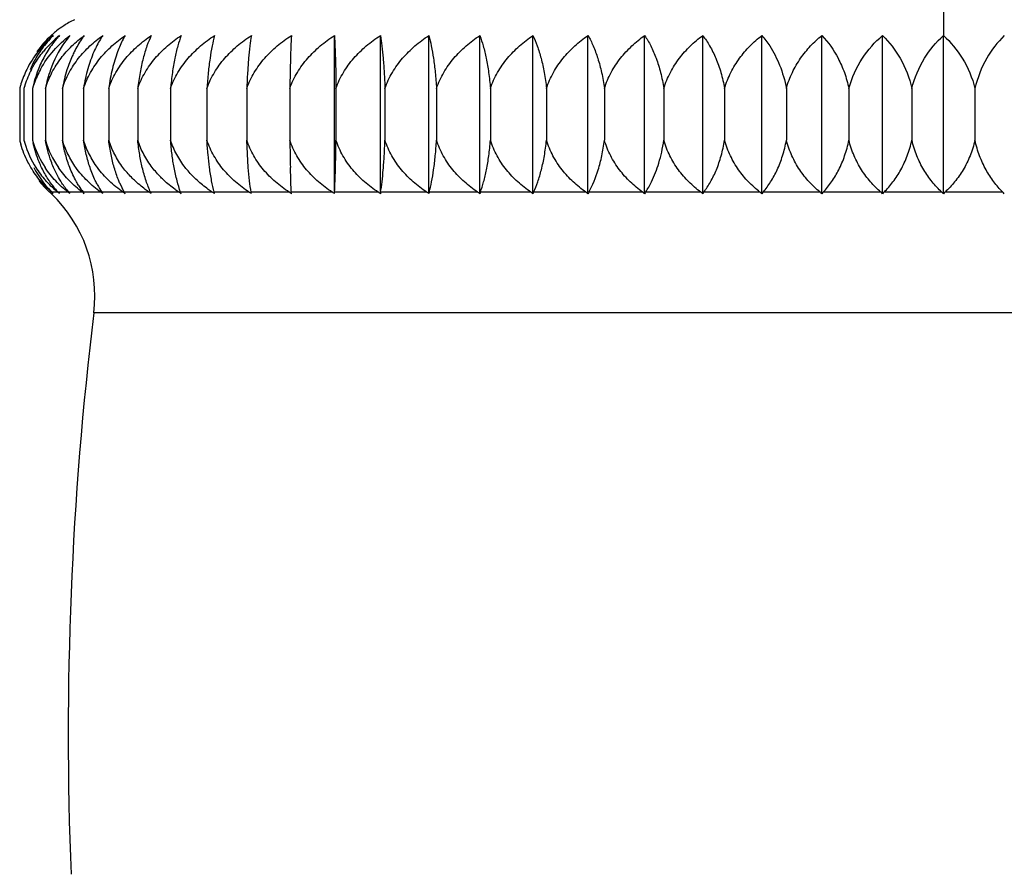
# Model space of a CAD drawing. Units: inches. Extents: x 3.7 to 18.2, y 6.6 to 11.9.
# Drawn here: x 14.5 to 15, y 8 to 8.5 of the extents above; entities that cross this region are included whole.
import ezdxf

# ---------------------------------------------------------------- set-up
doc = ezdxf.new("R2010")
doc.units = ezdxf.units.IN
doc.header["$LTSCALE"] = 1.21
doc.header["$MEASUREMENT"] = 0
doc.layers.get('0').update_dxf_attribs({"linetype": 'CONTINUOUS'})

msp = doc.modelspace()

# ---------------------------------------------------------------- linework, layer by layer
at = {"color": 9, "linetype": 'Continuous'}
for p, q in [((14.9376923427, 8.456376138200001), (14.9376923427, 8.442093996599999)), ((14.4669708458, 8.3595426867), (14.4668417411, 8.359543946)), ((14.4711128541, 8.3595427228), (14.4679982107, 8.3595431935)), ((14.4765182376, 8.3595427748), (14.4713433306, 8.3595436938)), ((14.4840739538, 8.3595429164), (14.476863254, 8.359543736100001)), ((14.4937446485, 8.3595426706), (14.484532273, 8.3595431551)), ((14.5054852657, 8.3595430076), (14.4943130569, 8.3595439675)), ((14.5192410342, 8.3595426295), (14.5061623627, 8.3595429304)), ((14.5349477577, 8.3595429335), (14.5200223501, 8.359544019)), ((14.5525325636, 8.3595427346), (14.5358307299, 8.3595432315)), ((14.5719125546, 8.3595427777), (14.5535122054, 8.3595436625)), ((14.5929985785, 8.3595429279), (14.5729850805, 8.3595437236)), ((14.6156912726, 8.3595427585), (14.5941585066, 8.359543113600001)), ((14.639885768, 8.3595429672), (14.6169334592, 8.3595436401)), ((14.6654683659, 8.3595427583), (14.6412039976, 8.3595429923)), ((14.6923204988, 8.3595429822), (14.6668568418, 8.3595432082)), ((14.7203165091, 8.359542855800001), (14.6937724735, 8.3595429384)), ((14.7493260052, 8.359542922100001), (14.7218254527, 8.3595432273)), ((14.7792137746, 8.3595429327), (14.7508847599, 8.3595430427)), ((14.8098404007, 8.3595428913), (14.7808150844, 8.3595429926)), ((14.8410632701, 8.3595429275), (14.8114769224, 8.3595430908)), ((14.8727365839, 8.3595429485), (14.842727127, 8.359543006100001)), ((14.9047127416, 8.3595429377), (14.8744200988, 8.3595429346)), ((14.9368426527, 8.3595429362), (14.9064081279, 8.3595429396)), ((14.968976559, 8.3595429398), (14.9385420367, 8.3595429662)), ((15.3852648608, 8.295927829), (14.4901198247, 8.295927829))]:
    msp.add_line(p, q, dxfattribs=at)
at = {"color": 7, "linetype": 'Continuous'}
for p, q in [((14.6168923654, 8.3587416445), (14.6168923654, 8.4420942077)), ((14.6410810089, 8.3587413026), (14.6410810089, 8.4420942077)), ((14.6666525913, 8.3587416212), (14.6666525913, 8.4420942077)), ((14.6934878862, 8.3587412801), (14.6934878862, 8.4420942077)), ((14.721461775, 8.3587414328), (14.721461775, 8.4420942077)), ((14.7504438305, 8.358741329199999), (14.7504438305, 8.4420942077)), ((14.780298925, 8.3587413153), (14.780298925, 8.4420942077)), ((14.8108878603, 8.3587413593), (14.8108878603, 8.4420942077)), ((14.8420680166, 8.358741312100001), (14.8420680166, 8.4420942077)), ((14.8736940177, 8.3587412805), (14.8736940177, 8.4420942077)), ((14.9056184085, 8.358741282999999), (14.9056184085, 8.4420942077)), ((14.9376923427, 8.3587412912), (14.9376923427, 8.4420942077)), ((14.451068783, 8.4142168922), (14.451068783, 8.3868539209)), ((14.4533376467, 8.4142168922), (14.4533376467, 8.3868539209)), ((14.4578647955, 8.4142168922), (14.4578647955, 8.3868539209)), ((14.4646291219, 8.4142168922), (14.4646291219, 8.3868539209)), ((14.4735990874, 8.4142168922), (14.4735990874, 8.3868539209)), ((14.4847328699, 8.4142168922), (14.4847328699, 8.3868539209)), ((14.4979785585, 8.4142168922), (14.4979785585, 8.3868539209)), ((14.5132743958, 8.4142168922), (14.5132743958, 8.3868539209)), ((14.5305490654, 8.4142168922), (14.5305490654, 8.3868539209)), ((14.549722025, 8.4142168922), (14.549722025, 8.3868539209)), ((14.5707038813, 8.4142168922), (14.5707038813, 8.3868539209)), ((14.5933968072, 8.4142168922), (14.5933968072, 8.3868539209)), ((14.6176949978, 8.4142168922), (14.6176949978, 8.3868539209)), ((14.6434851637, 8.4142168922), (14.6434851637, 8.3868539209)), ((14.6706470594, 8.4142168922), (14.6706470594, 8.3868539209)), ((14.6990540434, 8.4142168922), (14.6990540434, 8.3868539209)), ((14.7285736693, 8.4142168922), (14.7285736693, 8.3868539209)), ((14.7590683031, 8.4142168922), (14.7590683031, 8.3868539209)), ((14.7903957645, 8.4142168922), (14.7903957645, 8.3868539209)), ((14.8224099906, 8.4142168922), (14.8224099906, 8.3868539209)), ((14.8549617162, 8.4142168922), (14.8549617162, 8.3868539209)), ((14.8878991702, 8.4142168922), (14.8878991702, 8.3868539209)), ((14.921068783, 8.4142168922), (14.921068783, 8.3868539209)), ((14.9543159025, 8.4142168922), (14.9543159025, 8.3868539209)), ((14.5715094671, 8.3725020464), (14.5707038813, 8.3868539209)), ((14.5941584069, 8.3595429663), (14.5936657623, 8.3725017345)), ((14.506162213, 8.3595427543), (14.5039316645, 8.3640246948)), ((14.5941994395, 8.3587413589), (14.5941584069, 8.3595429663)), ((14.6168923654, 8.3587416445), (14.6169334214, 8.3595435803))]:
    msp.add_line(p, q, dxfattribs=at)
for centre, radius, start, end in [((14.5039570806, 8.4020724173), 0.0540113844, 116.4721664343, 123.3491463887), ((14.5046643483, 8.4012399032), 0.05509953400000001, 128.3212124597, 131.1941647818), ((14.5039331713, 8.4021756974), 0.0539119795, 123.3882612279, 128.3282424969), ((14.5046377361, 8.401360407), 0.0549927689, 132.2080780738, 144.1540409235), ((14.5042971437, 8.4016658663), 0.054537714, 132.1584556719, 144.2046690122), ((14.5051415047, 8.399281390499999), 0.0561650522, 130.3354576757, 142.2375480012), ((14.5080400224, 8.397229377), 0.0575039067, 128.7206587624, 140.6673741575), ((14.5050133425, 8.4008366671), 0.0556328141, 131.1911115797, 132.132322224), ((14.5044872544, 8.3997344821), 0.0553703782, 142.1936102546, 153.714978469), ((14.5091635532, 8.4016913963), 0.0571764178, 146.2531481075, 157.0685395805), ((14.5032655293, 8.4003103353), 0.0540199734, 153.6887662604, 162.5076096663), ((14.5034821701, 8.4000896732), 0.0520986674, 152.3655568959, 162.4058500911), ((14.5190156029, 8.4012512784), 0.0625102263, 158.7044585702, 168.0290406837), ((14.5067258138, 8.3997076613), 0.0509744484, 151.2131659619, 160.5064732917), ((14.5307378547, 8.4015292001), 0.0673152441, 160.5275044244, 169.1358083654), ((14.546149798, 8.4018028345), 0.0736051251, 162.4732893872, 170.2902264825), ((14.5012158644, 8.400955420599999), 0.0518709591, 164.2930472397, 165.1871407474), ((14.5040749411, 8.401066266399999), 0.0546131098, 165.2678874434, 166.0664662996), ((14.5045155467, 8.4009493812), 0.0550689545, 163.6859102206, 165.2668504639), ((14.5017716288, 8.4007976274), 0.05244868809999999, 162.5247855201, 164.2914675604), ((14.501401344, 8.400777452), 0.0499072896, 162.4364212874, 164.3780897105), ((14.5099876566, 8.4011535027), 0.0581366991, 165.6083498622, 167.0146881764), ((14.5043334751, 8.4005764777), 0.0484293206, 160.5309523224, 163.6409280197), ((14.5048293095, 8.400600389400001), 0.0554901758, 194.3431056265, 196.5702340787), ((14.5078884726, 8.4004836191), 0.0584315441, 193.4895397619, 195.4900750095), ((14.5139864142, 8.400375674500001), 0.06213783730000001, 192.5686376477, 193.7435214184), ((14.5046478737, 8.4007244762), 0.053151968, 195.1270525399, 196.7536355084), ((14.5042230369, 8.4005554257), 0.0526964489, 196.7107830025, 212.1680999191), ((14.5072320874, 8.400860205199999), 0.0513157433, 195.8394809947, 198.4626929359), ((14.5231741604, 8.4002399779), 0.0666670808, 191.5831369358, 193.098703554), ((14.5074427395, 8.4009201956), 0.0515345522, 198.4517884323, 213.4702321957), ((14.5131360423, 8.4012429489), 0.05059610110000001, 196.5223927659, 214.6191028816), ((15.4990501575, 8.396646947), 0.9057062958, 180.6195275437, 181.5276284342), ((14.5051487466, 8.396678486799999), 0.05252836349999999, 207.4039202005, 224.1937305383), ((14.5042685928, 8.400713999), 0.0528195513, 212.2873964865, 221.3664850724001), ((14.503411952, 8.398915756100001), 0.0537356636, 218.0331056785, 227.1130144945), ((14.5151495661, 8.391490086100001), 0.0498639794, 216.2587900123, 219.8418507453), ((14.5244149469, 8.3892735015), 0.0497447409, 212.0677762461, 216.7025522289), ((14.5368991884, 8.3873486135), 0.0508593874, 207.8796215589, 213.1406723211), ((14.413091063, 8.301694599), 0.0789663286, 46.25498935419999, 47.1033232538), ((14.4130094111, 8.3016071838), 0.0790859378, 46.25604416060001, 47.10292015040001), ((14.5052182348, 8.3967641911), 0.0526379305, 224.2078913279, 225.0007568308), ((14.4161871836, 8.304941121), 0.07448003, 353.049206762, 46.2486714042), ((14.4138212547, 8.2975372179), 0.0822636076, 48.07337111819999, 48.91593640130001), ((14.4142992592, 8.3058378586), 0.0759461201, 44.15433366680001, 45.0034000638), ((14.5088139433, 8.3939935664), 0.0509003651, 220.3379348478, 222.5949335081), ((14.4166146863, 8.2934537091), 0.0856609641, 49.65558620060001, 50.4908600948), ((14.4173568263, 8.3098983428), 0.0733429886, 41.75581368299999, 42.60126975539999), ((14.4214794154, 8.2894999576), 0.0890802045, 51.0137233303, 51.84100719729999), ((14.4220705137, 8.3138066918), 0.0713730606, 39.0191019943, 39.85269775739999), ((14.4285488259, 8.2858908734), 0.09223682279999999, 52.1687104415, 52.98807586939999), ((14.4281495559, 8.317494165800001), 0.0703356434, 35.9043594027, 36.7147352312), ((14.4376005747, 8.282373062000001), 0.09543248550000001, 53.1528808644, 53.9636924997), ((14.4351648443, 8.3208801868), 0.0706639832, 32.3980467481, 33.17169021300001), ((14.4489381264, 8.2794948271), 0.0980063364, 53.9579137993, 54.7620418939), ((14.4423372442, 8.3239163622), 0.073094914, 28.4527751278, 29.1697719694), ((14.4621541826, 8.2767245857), 0.1005873007, 54.6253080429, 55.42226698379999), ((14.4525254163, 8.3284390902), 0.0743192682, 24.0627678937, 24.7418922493), ((14.4775467312, 8.2746741313), 0.1024577103, 55.1356285624, 55.9277853583), ((14.4515604453, 8.3291752692), 0.0895749377, 19.2731475587, 19.8172739601), ((14.4948324373, 8.2730023365), 0.1040122994, 55.51948820149999, 56.3072553313), ((14.4448201857, 8.3314239037), 0.1122704943, 14.0826091593, 14.5049641379), ((14.5139763357, 8.2718284875), 0.105121187, 55.7704528546, 56.5554291141), ((14.4003162033, 8.3326536526), 0.1747501174, 8.5856503821, 8.8516725485), ((14.5350178861, 8.2713608903), 0.105535788, 55.89077126300001, 56.67470341910001), ((14.5576597467, 8.2712739146), 0.105636674, 55.8943798674, 56.677967676), ((14.582016735, 8.2719435765), 0.1049877788, 55.76542505939999, 56.55082993830001), ((14.8218470976, 8.3314362049), 0.1828167038, 171.1561521393, 171.4102889753), ((14.6077554409, 8.2729849586), 0.1040340305, 55.5189589662, 56.30674238429999), ((14.7757335055, 8.331376364199999), 0.1124611183, 165.4953902434, 165.9167877529), ((14.6349468512, 8.2747194886), 0.1024046592, 55.1336718426, 55.92597900399999), ((14.779693684, 8.328592018), 0.0913258866, 160.1898638063, 160.7234354551), ((14.6633028277, 8.276844842300001), 0.1004465763, 54.6194957113, 55.4169275613), ((14.7935340162, 8.3265338948), 0.0789413292, 155.2822478965, 155.921157106), ((14.6927676785, 8.2794768091), 0.0980275607, 53.9588105242, 54.7628155006), ((14.8147089925, 8.3239161811), 0.073094473, 150.8297595155, 151.5468347749), ((14.7231586441, 8.282511045), 0.0952683884, 53.14570151229999, 53.95709605020001), ((14.8399714248, 8.3208838586), 0.07066819839999999, 146.8352079719, 147.6081210226), ((14.7543129477, 8.2858890887), 0.092239764, 52.1681467366, 52.9874881842), ((14.8678594253, 8.3174940396), 0.0703356283, 143.2852105867, 144.0955232054), ((14.7860856692, 8.2895881145), 0.0889729619, 51.00841159180001, 51.83610018069999), ((14.8975260976, 8.313810848), 0.0713746829, 140.1536339201, 140.9866523846), ((14.8182681833, 8.2935013251), 0.08560534380000001, 49.64980759100001, 50.4855269248), ((14.9284115125, 8.3099019031), 0.0733436366, 137.4039233821, 138.2487492514), ((14.8506702951, 8.297561739099999), 0.0822327901, 48.0715558168, 48.91420630279999), ((14.9601093911, 8.3058399877), 0.07594612719999999, 134.9992029618, 135.8480658124), ((14.8830833311, 8.3016991925), 0.078968001, 46.248384902, 47.09588448970001), ((14.9922996986, 8.3017010575), 0.0789655088, 132.9041521867, 133.7516830991), ((14.9152752785, 8.3058400075), 0.075946124, 44.15191451760001, 45.000776026), ((16.3116330545, 8.0738618466), 1.8349999961, 173.049206762, 182.3045935726)]:
    msp.add_arc(centre, radius, start, end, dxfattribs=at)
for points, knots in [([(14.4687880212, 8.4420942077), (14.4681389096, 8.4414624523), (14.4655245339, 8.4387790406), (14.463199712, 8.4358151069), (14.4616213539, 8.4334542999)], [0, 0, 0, 0, 0.2418271664, 1, 1, 1, 1]), ([(14.4620509223, 8.4242545239), (14.4639865078, 8.4277887623), (14.4685991575, 8.4343100588), (14.4744375417, 8.4397341466), (14.4775228215, 8.4420942077)], [0, 0, 0, 0, 0.5091686746999999, 1, 1, 1, 1]), ([(14.4646291219, 8.4142168922), (14.4655127559, 8.4171062596), (14.4678265584, 8.422666251699999), (14.4726296797, 8.430178395599999), (14.4784296114, 8.436701754400001), (14.4828315331, 8.4404140197), (14.4851212177, 8.4420942077)], [0, 0, 0, 0, 0.2578431053, 0.5104109593, 0.7576413081000001, 1, 1, 1, 1]), ([(14.4720699481, 8.4420942077), (14.4714718296, 8.4414610528), (14.4690526295, 8.438759600800001), (14.4669233097, 8.435800923), (14.4654808779, 8.4334542999)], [0, 0, 0, 0, 0.2402417646, 1, 1, 1, 1]), ([(14.4775228215, 8.4420942077), (14.4764843021, 8.4408830361), (14.4722198475, 8.4353702281), (14.4690640627, 8.4290285735), (14.4672729333, 8.423969027)], [0, 0, 0, 0, 0.2291430545, 1, 1, 1, 1]), ([(14.4735990874, 8.4142168922), (14.4745165642, 8.4171125624), (14.4769230401, 8.422687233), (14.4819030737, 8.4301974743), (14.4879133822, 8.4367170462), (14.4924630584, 8.440417952699999), (14.4948297093, 8.4420942077)], [0, 0, 0, 0, 0.2558593618, 0.5077791331, 0.7557136335, 1, 1, 1, 1]), ([(14.4851212177, 8.4420942077), (14.4846334821, 8.4414576757), (14.4826418812, 8.4387140704), (14.4809311815, 8.4357698825), (14.4797766574, 8.4334542767)], [0, 0, 0, 0, 0.2365954146, 1, 1, 1, 1]), ([(14.4847328699, 8.4142168922), (14.4856797988, 8.4171181219), (14.4881670943, 8.4227054507), (14.4933002787, 8.4302136819), (14.4994925188, 8.4367297888), (14.5041697923, 8.4404211869), (14.506603031, 8.4420942077)], [0, 0, 0, 0, 0.2541639252, 0.5055370672, 0.7540766402, 1, 1, 1, 1]), ([(14.4948297093, 8.4420942077), (14.4944009937, 8.44145572), (14.4926414404, 8.4386885561), (14.4911509183, 8.4357537124), (14.4901462831, 8.4334542999)], [0, 0, 0, 0, 0.2345883373, 1, 1, 1, 1]), ([(14.4979785585, 8.4142168922), (14.4989503497, 8.4171228667), (14.5015059365, 8.4227208011), (14.5067677886, 8.4302271091), (14.5131128022, 8.4367401653), (14.5178971157, 8.4404237863), (14.5203862901, 8.4420942077)], [0, 0, 0, 0, 0.2527561615, 0.5036804163, 0.7527245773000001, 1, 1, 1, 1]), ([(14.506603031, 8.4420942077), (14.5062356371, 8.4414536357), (14.5047200323, 8.438662061699999), (14.5034547339, 8.4357377314), (14.5026025633, 8.4334542999)], [0, 0, 0, 0, 0.2325308075, 1, 1, 1, 1]), ([(14.5203862901, 8.4420942077), (14.5195388478, 8.4403023915), (14.5179416951, 8.436353589400001), (14.5159616084, 8.429831949), (14.5143289584, 8.4223531408), (14.5135721793, 8.4170225332), (14.5132743958, 8.4142168922)], [0, 0, 0, 0, 0.2058327259, 0.4414782683, 0.7070111599, 1, 1, 1, 1]), ([(14.5132743958, 8.4142168922), (14.5142662875, 8.4171267327), (14.516877157, 8.4227331654), (14.5222426273, 8.430237759099999), (14.5287105977, 8.436748291499999), (14.5335810045, 8.4404258054), (14.5361152226, 8.4420942077)], [0, 0, 0, 0, 0.2516340268, 0.5022037946, 0.7516515664, 1, 1, 1, 1]), ([(14.5361152226, 8.4420942077), (14.5354466572, 8.440288044199999), (14.5341927367, 8.436318980900001), (14.532646805, 8.4298045714), (14.5313716981, 8.4223327565), (14.5307817212, 8.4170176473), (14.5305490654, 8.4142168922)], [0, 0, 0, 0, 0.2027052593, 0.4375118897999999, 0.7042035717, 1, 1, 1, 1]), ([(14.5305490654, 8.4142168922), (14.5315561567, 8.4171296725), (14.5342088767, 8.4227424784), (14.539652459, 8.4302456807), (14.5462130714, 8.4367542799), (14.5511483184, 8.4404272855), (14.553716493, 8.4420942077)], [0, 0, 0, 0, 0.2507951623, 0.5011018814, 0.7508521687999999, 1, 1, 1, 1]), ([(14.553716493, 8.4420942077), (14.5532333917, 8.4402755628), (14.5523314284, 8.4362904117), (14.5512243268, 8.429782655599999), (14.5503108524, 8.422316821399999), (14.5498887615, 8.4170138664), (14.549722025, 8.4142168922)], [0, 0, 0, 0, 0.2001659384, 0.4343096677, 0.7019461114, 1, 1, 1, 1]), ([(14.549722025, 8.4142168922), (14.5507393093, 8.4171316529), (14.5534200818, 8.422748722), (14.5589159186, 8.430250961799999), (14.5655385194, 8.4367582363), (14.5705171385, 8.4404282549), (14.5731080361, 8.4420942077)], [0, 0, 0, 0, 0.250237371, 0.5003700138, 0.7503218191, 1, 1, 1, 1]), ([(14.5731080361, 8.4420942077), (14.5728157821, 8.4402662478), (14.5722720844, 8.4362699776), (14.5716067656, 8.4297673311), (14.5710576525, 8.4223058783), (14.5708041427, 8.4170112886), (14.5707038813, 8.4142168922)], [0, 0, 0, 0, 0.1983705628, 0.4320554919, 0.7003618816, 1, 1, 1, 1]), ([(14.5707038813, 8.4142168922), (14.5717262799, 8.4171326486), (14.57442114, 8.4227518457), (14.5799431618, 8.4302535868), (14.5865968133, 8.4367601967), (14.5915971555, 8.440428735), (14.5941994395, 8.4420942077)], [0, 0, 0, 0, 0.2499589225, 0.5000049585, 0.7500574711, 1, 1, 1, 1]), ([(14.5941994395, 8.4420942077), (14.593985926, 8.4380940485), (14.5936403779, 8.4288027312), (14.593460179, 8.4195073914), (14.5933968072, 8.4142168922)], [0, 0, 0, 0, 0.4308883392, 1, 1, 1, 1]), ([(14.5933968072, 8.4142168922), (14.5944192058, 8.4171326486), (14.5971140659, 8.4227518457), (14.6026360877, 8.4302535868), (14.6092897392, 8.4367601967), (14.6142900814, 8.440428735), (14.6168923654, 8.4420942077)], [0, 0, 0, 0, 0.2499589225, 0.5000049585, 0.7500574711, 1, 1, 1, 1]), ([(14.6168923654, 8.4420942077), (14.6171058789, 8.4380940485), (14.617451427, 8.4288027312), (14.6176316259, 8.4195073914), (14.6176949978, 8.4142168922)], [0, 0, 0, 0, 0.4308883392, 1, 1, 1, 1]), ([(14.6176949978, 8.4142168922), (14.6187122818, 8.4171316522), (14.6213930701, 8.4227487137), (14.6268889109, 8.4302509465), (14.6335115, 8.436758229299999), (14.6384901122, 8.440428255399999), (14.6410810089, 8.4420942077)], [0, 0, 0, 0, 0.2502373618, 0.5003700450999999, 0.7503218544, 1, 1, 1, 1]), ([(14.6410810089, 8.4420942077), (14.6413732629, 8.4402662478), (14.6419169606, 8.4362699776), (14.6425822794, 8.4297673311), (14.6431313925, 8.4223058783), (14.6433849024, 8.4170112886), (14.6434851637, 8.4142168922)], [0, 0, 0, 0, 0.1983705628, 0.4320554919, 0.7003618816, 1, 1, 1, 1]), ([(14.6434851637, 8.4142168922), (14.6444922571, 8.4171296787), (14.6471449092, 8.4227425313), (14.6525888118, 8.4302455045), (14.6591493983, 8.436754028300001), (14.664084429, 8.4404272935), (14.6666525913, 8.4420942077)], [0, 0, 0, 0, 0.2507962099, 0.5011029009, 0.7508528498999999, 1, 1, 1, 1]), ([(14.6666525913, 8.4420942077), (14.667135693, 8.4402755617), (14.6680376551, 8.4362904074), (14.6691447548, 8.4297826489), (14.67005823, 8.4223168161), (14.670480323, 8.4170138642), (14.6706470594, 8.4142168922)], [0, 0, 0, 0, 0.2001660631, 0.4343099759, 0.7019463354000001, 1, 1, 1, 1]), ([(14.6706470594, 8.4142168922), (14.6716389511, 8.4171267327), (14.6742498206, 8.4227331654), (14.6796152909, 8.430237759099999), (14.6860832614, 8.436748291499999), (14.6909536681, 8.4404258054), (14.6934878862, 8.4420942077)], [0, 0, 0, 0, 0.2516340268, 0.5022037946, 0.7516515664, 1, 1, 1, 1]), ([(14.6934878862, 8.4420942077), (14.6941564516, 8.440288044199999), (14.6954103721, 8.436318980900001), (14.6969563038, 8.4298045714), (14.6982314107, 8.4223327565), (14.6988213876, 8.4170176473), (14.6990540434, 8.4142168922)], [0, 0, 0, 0, 0.2027052593, 0.4375118897999999, 0.7042035717, 1, 1, 1, 1]), ([(14.6990540434, 8.4142168922), (14.7000258343, 8.4171228658), (14.7025814362, 8.422720793), (14.7078432924, 8.430227094), (14.7141882946, 8.436740158300001), (14.7189726013, 8.4404237868), (14.721461775, 8.4420942077)], [0, 0, 0, 0, 0.2527561389, 0.5036804259000001, 0.7527246022, 1, 1, 1, 1]), ([(14.721461775, 8.4420942077), (14.7223092173, 8.4403023915), (14.72390637, 8.436353589400001), (14.7258864567, 8.429831949), (14.7275191066, 8.4223531408), (14.7282758858, 8.4170225332), (14.7285736693, 8.4142168922)], [0, 0, 0, 0, 0.2058327259, 0.4414782683, 0.7070111599, 1, 1, 1, 1]), ([(14.7285736693, 8.4142168922), (14.7295205986, 8.4171181229), (14.7320078793, 8.4227054588), (14.7371410595, 8.4302136968), (14.7433333109, 8.4367297958), (14.7480105911, 8.4404211864), (14.7504438305, 8.4420942077)], [0, 0, 0, 0, 0.2541639553, 0.5055370697, 0.7540766211, 1, 1, 1, 1]), ([(14.7504438305, 8.4420942077), (14.7514628877, 8.4403174237), (14.7533923956, 8.4363920011), (14.7557998663, 8.4298634964), (14.7577844231, 8.4223773047), (14.7587064309, 8.4170284), (14.7590683031, 8.4142168922)], [0, 0, 0, 0, 0.2093788523, 0.4460055281, 0.7102314236, 1, 1, 1, 1]), ([(14.7590683031, 8.4142168922), (14.7599857798, 8.4171125623), (14.7623922575, 8.422687232100001), (14.7673722915, 8.4301974726), (14.7733825987, 8.4367170453), (14.7779322741, 8.440417952699999), (14.780298925, 8.4420942077)], [0, 0, 0, 0, 0.2558593576, 0.5077791303, 0.7557136331000001, 1, 1, 1, 1]), ([(14.780298925, 8.4420942077), (14.7814820136, 8.44033223), (14.7837312228, 8.4364321247), (14.7865569239, 8.4298978774), (14.7888860435, 8.422404494), (14.7899711037, 8.417035103), (14.7903957645, 8.4142168922)], [0, 0, 0, 0, 0.2131789876, 0.4508922479, 0.7137264040000001, 1, 1, 1, 1]), ([(14.7903957645, 8.4142168922), (14.7912793985, 8.4171062596), (14.793593201, 8.422666251699999), (14.7983963224, 8.430178395599999), (14.804196254, 8.436701754400001), (14.8085981757, 8.4404140197), (14.8108878603, 8.4420942077)], [0, 0, 0, 0, 0.2578431053, 0.5104109593, 0.7576413081000001, 1, 1, 1, 1]), ([(14.8108878603, 8.4420942077), (14.8122272498, 8.4403462025), (14.8147821254, 8.4364722048), (14.81801438, 8.4299338131), (14.8206788939, 8.4224339137), (14.8219241148, 8.4170424829), (14.8224099906, 8.4142168922)], [0, 0, 0, 0, 0.2170861817, 0.4559544323, 0.7173680810999999, 1, 1, 1, 1]), ([(14.8224099906, 8.4142168922), (14.8232556178, 8.4170993023), (14.8254656048, 8.4226426868), (14.8300688938, 8.4301564325), (14.835630891, 8.4366837413), (14.8398653686, 8.440409309), (14.8420680166, 8.4420942077)], [0, 0, 0, 0, 0.2601136195, 0.5134344377000001, 0.759864084, 1, 1, 1, 1]), ([(14.8420680166, 8.4420942077), (14.8435558736, 8.4403589969), (14.84718532, 8.4354503523), (14.8518988506, 8.426180374), (14.8541580823, 8.418393247300001), (14.8549617162, 8.4142168922)], [0, 0, 0, 0, 0.221123619, 0.5885680758, 1, 1, 1, 1]), ([(14.8549617162, 8.4142168922), (14.8557654236, 8.4170917973), (14.8578612182, 8.4226167938), (14.8622427272, 8.430131644400001), (14.8675402857, 8.436662848200001), (14.8715881433, 8.4404037282), (14.8736940177, 8.4420942077)], [0, 0, 0, 0, 0.262665968, 0.5168473696, 0.7623837977, 1, 1, 1, 1]), ([(14.8736940177, 8.4420942077), (14.877062376, 8.438528539), (14.8814970391, 8.432163081), (14.8857417835, 8.4224984821), (14.8872967383, 8.4170585962), (14.8878991702, 8.4142168922)], [0, 0, 0, 0, 0.4654284332, 0.724366703, 1, 1, 1, 1]), ([(14.8878991702, 8.4142168922), (14.8893811608, 8.4198211371), (14.89405411, 8.430176448400001), (14.9015463578, 8.4386385022), (14.9056184085, 8.4420942077)], [0, 0, 0, 0, 0.5204776161, 1, 1, 1, 1]), ([(14.9056184085, 8.4420942077), (14.9092393691, 8.4385700657), (14.9158437995, 8.4299165284), (14.9197927866, 8.419750739400001), (14.921068783, 8.4142168922)], [0, 0, 0, 0, 0.4708234527, 1, 1, 1, 1]), ([(14.921068783, 8.4142168922), (14.9224505594, 8.4197865751), (14.926769011, 8.4300515044), (14.9338370909, 8.4386068433), (14.9376923427, 8.4420942077)], [0, 0, 0, 0, 0.5246866796, 1, 1, 1, 1]), ([(14.9376923427, 8.4420942077), (14.941547971, 8.438606502799999), (14.9486157011, 8.4300508639), (14.9529342516, 8.4197860689), (14.9543159025, 8.4142168922)], [0, 0, 0, 0, 0.4753603406, 1, 1, 1, 1]), ([(14.969766277, 8.4420942077), (14.9661454354, 8.4385701815), (14.9595414927, 8.429916367799999), (14.9555919297, 8.4197508728), (14.9543159025, 8.4142168922)], [0, 0, 0, 0, 0.4708092574, 1, 1, 1, 1]), ([(14.4573266628, 8.4242545298), (14.4577706931, 8.4251053603), (14.4596041038, 8.428400440399999), (14.4617812971, 8.4315025092), (14.4635619341, 8.4336765846)], [0, 0, 0, 0, 0.2545738026, 1, 1, 1, 1]), ([(14.4654808779, 8.4334542999), (14.4650341363, 8.4327275174), (14.4632525998, 8.4296774335), (14.4617508255, 8.4264645822), (14.4607775161, 8.423969027)], [0, 0, 0, 0, 0.2415535613, 1, 1, 1, 1]), ([(14.4797766574, 8.4334542767), (14.4794129492, 8.4327247945), (14.4779533513, 8.4296426358), (14.4767442823, 8.4264429138), (14.4759616685, 8.4239690458)], [0, 0, 0, 0, 0.2390511986, 1, 1, 1, 1]), ([(14.4901462831, 8.4334542999), (14.488884837, 8.4305670975), (14.4866588626, 8.4242499511), (14.4852580807, 8.4177023911), (14.4847328699, 8.4142168922)], [0, 0, 0, 0, 0.4719797147, 1, 1, 1, 1]), ([(14.5026025633, 8.4334542999), (14.5015179053, 8.4305479076), (14.4996135007, 8.4242047316), (14.4984258086, 8.4176917311), (14.4979785585, 8.4142168922)], [0, 0, 0, 0, 0.4696238765, 1, 1, 1, 1]), ([(14.4570082931, 8.3724984671), (14.4564487577, 8.373436715), (14.4542799056, 8.3773487927), (14.4526077923, 8.381534544400001), (14.4516440395, 8.3847735471)], [0, 0, 0, 0, 0.2442934958, 1, 1, 1, 1]), ([(14.4626246774, 8.3725020312), (14.4621615861, 8.3734708348), (14.4603540631, 8.3775506352), (14.45900935, 8.3818322084), (14.458241684, 8.3851312661)], [0, 0, 0, 0, 0.2407076203, 1, 1, 1, 1]), ([(14.4689495405, 8.372502055), (14.4684746217, 8.3735966569), (14.4666244377, 8.3782456914), (14.4653258329, 8.3831094098), (14.4646291219, 8.3868539209)], [0, 0, 0, 0, 0.2385441583, 1, 1, 1, 1]), ([(14.4774600449, 8.3725017566), (14.4765931644, 8.3747375574), (14.4750641507, 8.3794677043), (14.4740194, 8.3843260225), (14.4735990874, 8.3868539209)], [0, 0, 0, 0, 0.4834064588, 1, 1, 1, 1]), ([(14.4807154782, 8.3724986622), (14.4791686211, 8.374663522999999), (14.4763911744, 8.3792747692), (14.4743892658, 8.3842747365), (14.4735990874, 8.3868539209)], [0, 0, 0, 0, 0.4965659865, 1, 1, 1, 1]), ([(14.4881160852, 8.372502170499999), (14.4873533561, 8.3747471076), (14.4860118171, 8.3794895525), (14.4851004034, 8.3843314188), (14.4847328699, 8.3868539209)], [0, 0, 0, 0, 0.4818940146, 1, 1, 1, 1]), ([(14.4920630505, 8.3724994512), (14.4904731798, 8.3746595074), (14.4876160119, 8.379261035399999), (14.485548084, 8.3842708299), (14.4847328699, 8.3868539209)], [0, 0, 0, 0, 0.4975326832, 1, 1, 1, 1]), ([(14.5008685721, 8.3725016358), (14.5002144998, 8.3747553356), (14.4990672725, 8.3795091462), (14.4982919088, 8.3843361416), (14.4979785585, 8.3868539209)], [0, 0, 0, 0, 0.4804961785, 1, 1, 1, 1]), ([(14.5054894216, 8.372498777899999), (14.5038633146, 8.3746550124), (14.5009389343, 8.3792486579), (14.4988149759, 8.3842672259), (14.4979785585, 8.3868539209)], [0, 0, 0, 0, 0.4983483057, 1, 1, 1, 1]), ([(14.5156574194, 8.3725021966), (14.5151162123, 8.3747637055), (14.5141693791, 8.3795270192), (14.5135323465, 8.3843404642), (14.5132743958, 8.3868539209)], [0, 0, 0, 0, 0.4792568648, 1, 1, 1, 1]), ([(14.5209306546, 8.3724984852), (14.5192754635, 8.3746516237), (14.5162971885, 8.3792388033), (14.5141279317, 8.3842643372), (14.5132743958, 8.3868539209)], [0, 0, 0, 0, 0.4990073585, 1, 1, 1, 1]), ([(14.5324142197, 8.3725017955), (14.5319893478, 8.3747701388), (14.5312477449, 8.3795415713), (14.5307506761, 8.384343895399999), (14.5305490654, 8.3868539209)], [0, 0, 0, 0, 0.478209369, 1, 1, 1, 1]), ([(14.53831394, 8.3724995636), (14.5366371038, 8.3746502232), (14.5336186729, 8.379232090599999), (14.5314154535, 8.384262400399999), (14.5305490654, 8.3868539209)], [0, 0, 0, 0, 0.4995053194, 1, 1, 1, 1]), ([(14.551060499, 8.3725020146), (14.5507548821, 8.3747757132), (14.5502224168, 8.379553193200001), (14.549866549, 8.3843466514), (14.549722025, 8.3868539209)], [0, 0, 0, 0, 0.4773924005, 1, 1, 1, 1]), ([(14.5719117764, 8.3595436439), (14.5694243253, 8.3611870357), (14.564640185, 8.3647825807), (14.5583130136, 8.3711648738), (14.5531557664, 8.3785420967), (14.5506771896, 8.384023558700001), (14.549722025, 8.3868539209)], [0, 0, 0, 0, 0.2497570551, 0.4996921086, 0.7497497170999999, 1, 1, 1, 1]), ([(14.5929983806, 8.3595428885), (14.5904998829, 8.361185819), (14.5856948813, 8.3647800995), (14.5793377389, 8.3711617471), (14.5741554864, 8.3785388874), (14.5716638462, 8.3840225965), (14.5707038813, 8.3868539209)], [0, 0, 0, 0, 0.250025805, 0.5000619640999999, 0.7500270637, 1, 1, 1, 1]), ([(14.6156906384, 8.3595435159), (14.6131922287, 8.361186442200001), (14.6083872757, 8.3647805277), (14.6020303797, 8.3711621136), (14.5968483222, 8.3785390992), (14.5943567477, 8.3840226688), (14.5933968072, 8.3868539209)], [0, 0, 0, 0, 0.2500258426, 0.5000619053, 0.7500270643000001, 1, 1, 1, 1]), ([(14.6169334214, 8.3595435803), (14.6171373776, 8.3634696853), (14.6174701646, 8.3725719793), (14.6176350514, 8.3816782528), (14.6176949978, 8.3868539209)], [0, 0, 0, 0, 0.4316701625, 1, 1, 1, 1]), ([(14.6398856823, 8.3595427696), (14.6373981129, 8.3611861746), (14.6326138999, 8.3647819838), (14.6262863883, 8.371164369), (14.6211288773, 8.37854181), (14.618650196, 8.3840234589), (14.6176949978, 8.3868539209)], [0, 0, 0, 0, 0.2497570502, 0.4996922926, 0.7497497905, 1, 1, 1, 1]), ([(14.6412038991, 8.3595428238), (14.6414833192, 8.3613384662), (14.6420071663, 8.365260552999999), (14.642642106, 8.3716427404), (14.6431548852, 8.378948580800001), (14.6433905971, 8.3841281101), (14.6434851637, 8.3868539209)], [0, 0, 0, 0, 0.1988199923, 0.4327964134, 0.7015980578000001, 1, 1, 1, 1]), ([(14.6654679575, 8.3595432912), (14.6630022845, 8.3611876282), (14.6582596062, 8.364786261799999), (14.6519915188, 8.37117003), (14.6468835657, 8.3785478493), (14.644430834, 8.384025253099999), (14.6434851637, 8.3868539209)], [0, 0, 0, 0, 0.2492180213, 0.4989511039, 0.749194334, 1, 1, 1, 1]), ([(14.666856805, 8.3595431393), (14.6673186651, 8.3613295573), (14.6681884262, 8.365240050299999), (14.6692434364, 8.371627501499999), (14.670097707, 8.3789387519), (14.6704898185, 8.3841260331), (14.6706470594, 8.3868539209)], [0, 0, 0, 0, 0.2004778181, 0.4349539082, 0.7031207582, 1, 1, 1, 1]), ([(14.6923204418, 8.359542747999999), (14.6898873377, 8.3611885365), (14.6852067683, 8.3647919394), (14.6790270383, 8.3711778519), (14.6739928337, 8.3785565049), (14.6715785656, 8.3840277794), (14.6706470594, 8.3868539209)], [0, 0, 0, 0, 0.248405969, 0.4978361055, 0.7483596065000001, 1, 1, 1, 1]), ([(14.6937723877, 8.3595427597), (14.6944121457, 8.361318517599999), (14.6956198701, 8.3652133381), (14.6970954082, 8.3716069007), (14.6982863577, 8.3789244615), (14.6988346588, 8.3841226124), (14.6990540434, 8.3868539209)], [0, 0, 0, 0, 0.2030255229, 0.4380755081, 0.7052634864, 1, 1, 1, 1]), ([(14.7203163577, 8.359542920099999), (14.7179265561, 8.3611906649), (14.713328423, 8.3648001573), (14.7072662759, 8.3711887957), (14.7023300704, 8.3785682001), (14.699966784, 8.3840311898), (14.6990540434, 8.3868539209)], [0, 0, 0, 0, 0.2473169929, 0.4963432598, 0.7472440440000001, 1, 1, 1, 1]), ([(14.721825397, 8.3595430963), (14.7226367191, 8.361305641), (14.7241747243, 8.365180177100001), (14.7260647603, 8.3715806471), (14.727589861, 8.3789062412), (14.7282929315, 8.384118427999999), (14.7285736693, 8.3868539209)], [0, 0, 0, 0, 0.206070598, 0.4419264067, 0.7079512439, 1, 1, 1, 1]), ([(14.7493259065, 8.3595428412), (14.7469898611, 8.3611931161), (14.7424942977, 8.364810519), (14.736578159, 8.3712024421), (14.7317635859, 8.3785826468), (14.7294632008, 8.3840353478), (14.7285736693, 8.3868539209)], [0, 0, 0, 0, 0.2459464049, 0.494468337, 0.7458459542, 1, 1, 1, 1]), ([(14.7508847001, 8.3595428801), (14.7529611113, 8.3632625862), (14.7555285549, 8.3696185796), (14.7578705314, 8.3788826537), (14.7587272225, 8.3841133286), (14.7590683031, 8.3868539209)], [0, 0, 0, 0, 0.4459951937, 0.7108644545, 1, 1, 1, 1]), ([(14.7792136961, 8.359542836900001), (14.776941652, 8.3611962484), (14.7725683482, 8.3648232638), (14.7668261461, 8.3712189387), (14.7621562717, 8.3785997715), (14.7599303287, 8.384040223200001), (14.7590683031, 8.3868539209)], [0, 0, 0, 0, 0.2442892595, 0.4922074777, 0.7441646226, 1, 1, 1, 1]), ([(14.7808150314, 8.3595428211), (14.7819488035, 8.3612776834), (14.784729371, 8.3661908307), (14.7874627358, 8.3733434684), (14.7893649756, 8.3807511133), (14.790092999, 8.3847759431), (14.7903957645, 8.3868539209)], [0, 0, 0, 0, 0.2132968018, 0.5795188288, 0.7838795701000001, 1, 1, 1, 1]), ([(14.8098403088, 8.3595429158), (14.8076422541, 8.3612001299), (14.8034105483, 8.3648385876), (14.7978695092, 8.3712383365), (14.7933667149, 8.378619454299999), (14.7912261684, 8.3840457532), (14.7903957645, 8.3868539209)], [0, 0, 0, 0, 0.2423410977, 0.4895580463, 0.7422005334, 1, 1, 1, 1]), ([(14.8114768836, 8.3595429349), (14.8127609241, 8.3612647037), (14.8152197385, 8.3650647736), (14.8183060237, 8.371481280900001), (14.8207969293, 8.378833147), (14.8219522855, 8.3841011317), (14.8224099906, 8.3868539209)], [0, 0, 0, 0, 0.2171067269, 0.4560752072, 0.7179250516, 1, 1, 1, 1]), ([(14.8410632306, 8.3595427834), (14.8389488336, 8.361204558999999), (14.8348776013, 8.364856445700001), (14.829564009, 8.371260468500001), (14.8252497934, 8.3786414328), (14.8232048726, 8.384051826799999), (14.8224099906, 8.3868539209)], [0, 0, 0, 0, 0.2400991435, 0.486520418, 0.7399567965999999, 1, 1, 1, 1]), ([(14.842727095, 8.3595428354), (14.8441539376, 8.3612525492), (14.8468919239, 8.3650268209), (14.8503532583, 8.371445467400001), (14.8531483339, 8.378805014500001), (14.8544482504, 8.384094271), (14.8549617162, 8.3868539209)], [0, 0, 0, 0, 0.2209511806, 0.461075136, 0.7214882923999999, 1, 1, 1, 1]), ([(14.872736562, 8.3595427561), (14.8707152024, 8.3612099104), (14.8668229069, 8.364877234), (14.861762172, 8.371285461), (14.8576570924, 8.3786655374), (14.8557173936, 8.3840583838), (14.8549617162, 8.3868539209)], [0, 0, 0, 0, 0.2375632311, 0.4830989947, 0.7374397779999999, 1, 1, 1, 1]), ([(14.8744200759, 8.3595427512), (14.8759820644, 8.3612416095), (14.8789838757, 8.3649910131), (14.8828044797, 8.3714100595), (14.885891867, 8.3787761848), (14.8873320118, 8.3840871164), (14.8878991702, 8.3868539209)], [0, 0, 0, 0, 0.2246991145, 0.4659848985, 0.7250079392000001, 1, 1, 1, 1]), ([(14.9047127293, 8.3595427609), (14.9027934612, 8.3612162235), (14.8990980585, 8.3649010427), (14.894314452, 8.3713131893), (14.8904380012, 8.3786914977), (14.8886122068, 8.3840653179), (14.8878991702, 8.3868539209)], [0, 0, 0, 0, 0.2347382389, 0.4793060831, 0.7346621575, 1, 1, 1, 1]), ([(14.9064081166, 8.3595427563), (14.9080973963, 8.3612319828), (14.9113470668, 8.364957974600001), (14.9155090258, 8.3713758598), (14.9188751674, 8.3787472898), (14.9204502797, 8.3840798155), (14.921068783, 8.3868539209)], [0, 0, 0, 0, 0.2282779592, 0.4707054819, 0.7284112748999999, 1, 1, 1, 1]), ([(14.9368426523, 8.3595427795), (14.9350341851, 8.3612235654), (14.9315531552, 8.3649279604), (14.9270696361, 8.3713434288), (14.923439965, 8.3787188939), (14.9217360044, 8.3840725052), (14.921068783, 8.3868539209)], [0, 0, 0, 0, 0.2316358489, 0.4751630807, 0.7316429234, 1, 1, 1, 1]), ([(14.9543159025, 8.3868539209), (14.9536486635, 8.384072432), (14.9519445224, 8.3787178504), (14.9483119454, 8.3713433035), (14.943833064, 8.3649245633), (14.940349939, 8.361223042899999), (14.938542037, 8.3595427846)], [0, 0, 0, 0, 0.2683642442, 0.524912327, 0.7684366054, 1, 1, 1, 1]), ([(14.9689765705, 8.3595427541), (14.9672872916, 8.361231979600001), (14.9640376259, 8.3649579709), (14.9598756599, 8.3713758507), (14.9565095212, 8.378747285), (14.9549344061, 8.3840798139), (14.9543159025, 8.3868539209)], [0, 0, 0, 0, 0.2282778014, 0.4707051403, 0.7284111415000001, 1, 1, 1, 1]), ([(14.4678820695, 8.3595431001), (14.4657983247, 8.3613600022), (14.4617995933, 8.365392809), (14.4584890971, 8.3700154048), (14.4570082931, 8.3724984671)], [0, 0, 0, 0, 0.488819628, 1, 1, 1, 1]), ([(14.4700156525, 8.3610460354), (14.468591291, 8.362723256), (14.4658662923, 8.3663892877), (14.4636396698, 8.3703786305), (14.4626246774, 8.3725020312)], [0, 0, 0, 0, 0.4831914255, 1, 1, 1, 1]), ([(14.4765172448, 8.3595436594), (14.4742231583, 8.361346730700001), (14.4698202429, 8.3653394285), (14.4661103363, 8.369995233300001), (14.4644540349, 8.372498701)], [0, 0, 0, 0, 0.4929115874, 1, 1, 1, 1]), ([(14.4749415528, 8.3619988651), (14.4743755367, 8.362770232699999), (14.4720804764, 8.3660907745), (14.4701749248, 8.3696777663), (14.4689495405, 8.372502055)], [0, 0, 0, 0, 0.2370895642, 1, 1, 1, 1]), ([(14.4840736608, 8.3595429215), (14.4816892591, 8.3613406315), (14.4771138757, 8.3653172769), (14.4732307536, 8.3699862193), (14.4714981327, 8.3724983854)], [0, 0, 0, 0, 0.4945712295, 1, 1, 1, 1]), ([(14.4822602261, 8.3628629209), (14.4818086714, 8.3635826464), (14.4799747245, 8.3666725117), (14.4784515472, 8.369944539199999), (14.4774600449, 8.3725017566)], [0, 0, 0, 0, 0.2365162496, 1, 1, 1, 1]), ([(14.4937432956, 8.3595440033), (14.491279362, 8.361337153200001), (14.4865521446, 8.3652994044), (14.4825157786, 8.369979102), (14.4807154782, 8.3724986622)], [0, 0, 0, 0, 0.4959878281, 1, 1, 1, 1]), ([(14.4919429483, 8.3635659779), (14.4915842788, 8.3642419429), (14.4901253411, 8.3671380974), (14.488912956, 8.370156744700001), (14.4881160852, 8.372502170499999)], [0, 0, 0, 0, 0.236011655, 1, 1, 1, 1]), ([(14.5054851896, 8.3595427603), (14.5029518597, 8.3613323982), (14.4980928875, 8.3652836901), (14.4939225582, 8.3699730563), (14.4920630505, 8.3724994512)], [0, 0, 0, 0, 0.4971753289, 1, 1, 1, 1]), ([(14.5039316645, 8.3640246948), (14.5036451951, 8.3646715707), (14.5024778298, 8.3674417658), (14.5015091461, 8.3702944459), (14.5008685721, 8.3725016358)], [0, 0, 0, 0, 0.2353732538, 1, 1, 1, 1]), ([(14.5114837746, 8.3658069524), (14.5109418707, 8.366321754500001), (14.5088092005, 8.368426915), (14.5068436304, 8.3707030833), (14.5054894216, 8.372498777899999)], [0, 0, 0, 0, 0.2494377086, 1, 1, 1, 1]), ([(14.5200223547, 8.3595440245), (14.5191375331, 8.3614663242), (14.5174706747, 8.3657243899), (14.5162269693, 8.3701222536), (14.5156574194, 8.3725021966)], [0, 0, 0, 0, 0.4637344705, 1, 1, 1, 1]), ([(14.5270411169, 8.3658065086), (14.5264889272, 8.3663211372), (14.5243174896, 8.3684238502), (14.5223127569, 8.3707005915), (14.5209306546, 8.3724984852)], [0, 0, 0, 0, 0.2497294603, 1, 1, 1, 1]), ([(14.5358306299, 8.3595431051), (14.5351324688, 8.361481001), (14.5338236942, 8.3657624451), (14.5328580711, 8.3701321223), (14.5324142197, 8.3725017955)], [0, 0, 0, 0, 0.4607377428, 1, 1, 1, 1]), ([(14.5445121166, 8.3658069781), (14.5428323994, 8.3673503879), (14.5407063717, 8.3695414303), (14.5387821598, 8.371899039), (14.53831394, 8.3724995636)], [0, 0, 0, 0, 0.7497269584999999, 1, 1, 1, 1]), ([(14.553512164, 8.3595436078), (14.5530076967, 8.3614948738), (14.5520662085, 8.3657945176), (14.5513778984, 8.3701406576), (14.551060499, 8.3725020146)], [0, 0, 0, 0, 0.4582572118, 1, 1, 1, 1]), ([(14.5729850483, 8.3595436788), (14.5726798748, 8.3615048986), (14.5721123335, 8.3658171372), (14.5717000324, 8.3701464739), (14.5715094671, 8.3725020464)], [0, 0, 0, 0, 0.4564811756, 1, 1, 1, 1]), ([(14.4711123033, 8.3595431222), (14.4705399255, 8.3600152079), (14.4682560172, 8.361971488), (14.4661240048, 8.364106510700001), (14.4646276372, 8.3658069849)], [0, 0, 0, 0, 0.246734493, 1, 1, 1, 1]), ([(14.5192398703, 8.359543842699999), (14.5185574566, 8.3600143806), (14.5158539253, 8.3619498655), (14.5132933604, 8.3640878677), (14.5114837746, 8.3658069524)], [0, 0, 0, 0, 0.2493057836, 1, 1, 1, 1]), ([(14.5349473687, 8.3595431434), (14.5342519593, 8.3600135372), (14.5314990038, 8.3619469815), (14.528887887, 8.3640853596), (14.5270411169, 8.3658065086)], [0, 0, 0, 0, 0.2495707129, 1, 1, 1, 1]), ([(14.5525321239, 8.3595431049), (14.5518268748, 8.3600134251), (14.5490364909, 8.3619454744), (14.5463870517, 8.3640841919), (14.5445121166, 8.3658069781)], [0, 0, 0, 0, 0.2497658361, 1, 1, 1, 1])]:
    msp.add_open_spline(points, degree=3, knots=knots, dxfattribs=at)

doc.saveas('drawing.dxf')
